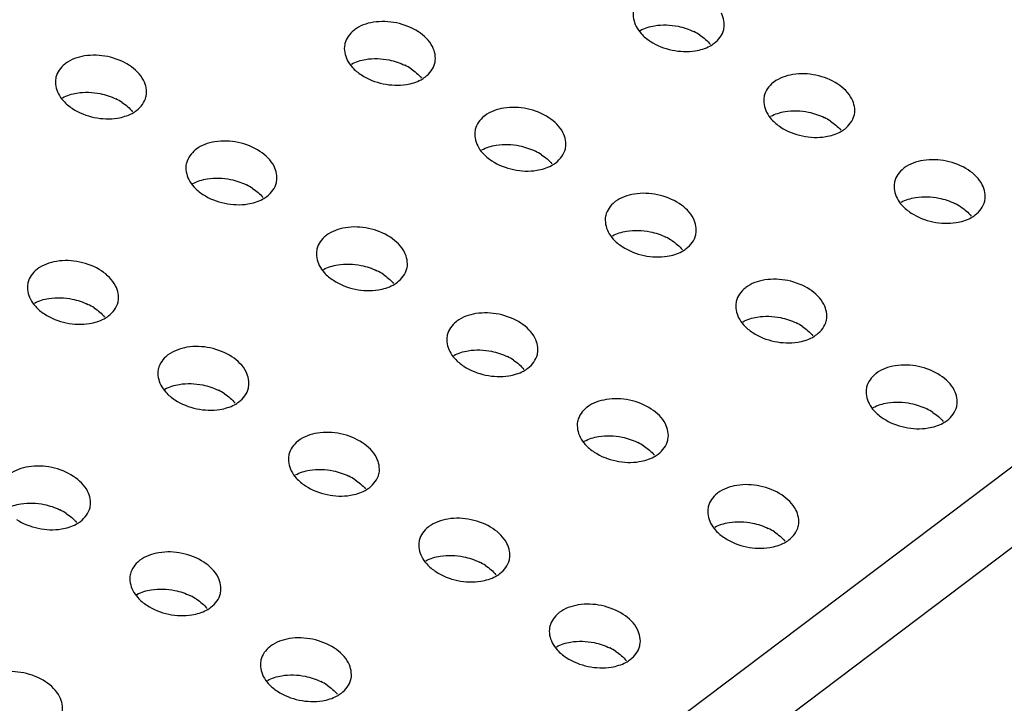
# Model space of a CAD drawing. Extents: x 0 to 594, y 0 to 420.
# Drawn here: x 322 to 326, y 187 to 190 of the extents above; entities that cross this region are included whole.
import ezdxf

# ---------------------------------------------------------------- set-up
doc = ezdxf.new("R2010")
doc.units = 0
doc.header["$LTSCALE"] = 32.67
doc.layers.add('00_COMPONENTS', color=7, linetype='CONTINUOUS')

msp = doc.modelspace()

# ---------------------------------------------------------------- linework, layer by layer
at = {"layer": '00_COMPONENTS', "color": 7, "linetype": 'CONTINUOUS'}
for p, q in [((320.88, 184.7213), (345.4179, 203.2434)), ((345.5463, 203.0229), (321.0084, 184.5008))]:
    msp.add_line(p, q, dxfattribs=at)
for centre in [(324.3248, 189.8324), (323.1961, 189.7008), (322.0674, 189.5693), (324.8344, 189.4967), (323.7058, 189.3651), (322.5771, 189.2336), (325.3441, 189.161), (324.2154, 189.0294), (323.0867, 188.8979), (321.9581, 188.7663), (324.7251, 188.6937), (323.5964, 188.5622), (322.4677, 188.4306), (325.2347, 188.358), (324.1061, 188.2265), (322.9774, 188.0949), (321.8487, 187.9633), (324.6157, 187.8908), (323.487, 187.7592), (322.3584, 187.6276), (323.9967, 187.4235), (322.868, 187.2919)]:
    msp.add_arc(centre, 0.2255, 56.6804, 63.7499, dxfattribs=at)
for points, start_tangent, end_tangent in [([(324.1893, 190.1164), (324.1994, 190.0552), (324.2188, 190.0272)], (-0.18946, -0.981889), (0.670826, -0.741615)), ([(324.5424, 190.0463), (324.5323, 190.1075)], (0.18946, 0.981889), (-0.449067, 0.893498)), ([(323.3486, 190.0339), (323.2634, 190.0686), (323.1728, 190.0712), (323.0986, 190.0417), (323.0959, 190.0395)], (-0.83512, 0.550068), (-0.774206, -0.632933)), ([(323.0959, 190.0395), (323.0613, 189.9877), (323.0607, 189.9849)], (-0.774206, -0.632933), (-0.18946, -0.981889)), ([(323.4037, 189.976), (323.3486, 190.0339)], (-0.449067, 0.893498), (-0.83512, 0.550068)), ([(324.2156, 190.0396), (324.2716, 190.0579)], (0.877905, 0.478834), (0.986931, 0.161146)), ([(324.2188, 190.0272), (324.2544, 189.9972)], (0.670826, -0.741615), (0.83512, -0.550068)), ([(324.2716, 190.0579), (324.3629, 190.0556)], (0.986931, 0.161146), (0.979437, -0.20175)), ([(324.3629, 190.0556), (324.4245, 190.0346)], (0.979437, -0.20175), (0.896484, -0.443077)), ([(324.5044, 189.9895), (324.5418, 190.0434), (324.5424, 190.0463)], (0.792016, 0.610501), (0.18946, 0.981889)), ([(324.2544, 189.9972), (324.3396, 189.9626), (324.4302, 189.96)], (0.83512, -0.550068), (0.987879, 0.155223)), ([(324.4487, 190.0208), (324.4893, 189.985)], (0.83512, -0.550068), (0.629003, -0.777403)), ([(324.4876, 189.9785), (324.5044, 189.9895)], (0.877207, 0.480113), (0.792016, 0.610501)), ([(323.0607, 189.9849), (323.0707, 189.9236), (323.0902, 189.8956)], (-0.18946, -0.981889), (0.670826, -0.741615)), ([(323.4137, 189.9147), (323.4037, 189.976)], (0.18946, 0.981889), (-0.449067, 0.893498)), ([(324.4302, 189.96), (324.4876, 189.9785)], (0.987879, 0.155223), (0.877207, 0.480113)), ([(322.2199, 189.9023), (322.1347, 189.937), (322.0441, 189.9396), (321.9699, 189.9101), (321.9672, 189.9079)], (-0.83512, 0.550068), (-0.774206, -0.632933)), ([(323.087, 189.9081), (323.1429, 189.9263)], (0.877905, 0.478834), (0.986931, 0.161146)), ([(323.1429, 189.9263), (323.2342, 189.924)], (0.986931, 0.161146), (0.979437, -0.20175)), ([(323.2342, 189.924), (323.2958, 189.9031)], (0.979437, -0.20175), (0.896484, -0.443077)), ([(323.3758, 189.8579), (323.4131, 189.9119), (323.4137, 189.9147)], (0.792016, 0.610501), (0.18946, 0.981889)), ([(321.9672, 189.9079), (321.9326, 189.8562), (321.932, 189.8533)], (-0.774206, -0.632933), (-0.18946, -0.981889)), ([(322.275, 189.8444), (322.2199, 189.9023)], (-0.449067, 0.893498), (-0.83512, 0.550068)), ([(323.0902, 189.8956), (323.1258, 189.8657)], (0.670826, -0.741615), (0.83512, -0.550068)), ([(323.32, 189.8893), (323.3606, 189.8534)], (0.83512, -0.550068), (0.629003, -0.777403)), ([(324.987, 189.8298), (324.9018, 189.8644), (324.8112, 189.867), (324.737, 189.8375), (324.7342, 189.8353)], (-0.83512, 0.550068), (-0.774206, -0.632933)), ([(321.932, 189.8533), (321.942, 189.7921), (321.9615, 189.7641)], (-0.18946, -0.981889), (0.670826, -0.741615)), ([(322.285, 189.7832), (322.275, 189.8444)], (0.18946, 0.981889), (-0.449067, 0.893498)), ([(323.1258, 189.8657), (323.211, 189.831), (323.3016, 189.8284)], (0.83512, -0.550068), (0.987879, 0.155223)), ([(323.3016, 189.8284), (323.3589, 189.8469)], (0.987879, 0.155223), (0.877207, 0.480113)), ([(323.3589, 189.8469), (323.3758, 189.8579)], (0.877207, 0.480113), (0.792016, 0.610501)), ([(324.7342, 189.8353), (324.6996, 189.7836), (324.699, 189.7807)], (-0.774206, -0.632933), (-0.18946, -0.981889)), ([(321.9583, 189.7765), (322.0142, 189.7948)], (0.877905, 0.478834), (0.986931, 0.161146)), ([(322.0142, 189.7948), (322.1056, 189.7925)], (0.986931, 0.161146), (0.979437, -0.20175)), ([(325.042, 189.7718), (324.987, 189.8298)], (-0.449067, 0.893498), (-0.83512, 0.550068)), ([(321.9615, 189.7641), (321.9971, 189.7341)], (0.670826, -0.741615), (0.83512, -0.550068)), ([(322.1056, 189.7925), (322.1672, 189.7715)], (0.979437, -0.20175), (0.896484, -0.443077)), ([(322.1913, 189.7577), (322.232, 189.7219)], (0.83512, -0.550068), (0.629003, -0.777403)), ([(322.2471, 189.7264), (322.2844, 189.7803), (322.285, 189.7832)], (0.792016, 0.610501), (0.18946, 0.981889)), ([(324.699, 189.7807), (324.7091, 189.7195), (324.7285, 189.6915)], (-0.18946, -0.981889), (0.670826, -0.741615)), ([(325.0521, 189.7106), (325.042, 189.7718)], (0.18946, 0.981889), (-0.449067, 0.893498)), ([(321.9971, 189.7341), (322.0823, 189.6995), (322.1729, 189.6969)], (0.83512, -0.550068), (0.987879, 0.155223)), ([(322.2302, 189.7154), (322.2471, 189.7264)], (0.877207, 0.480113), (0.792016, 0.610501)), ([(323.8583, 189.6982), (323.7731, 189.7329), (323.6825, 189.7355), (323.6083, 189.706), (323.6055, 189.7038)], (-0.83512, 0.550068), (-0.774206, -0.632933)), ([(324.7253, 189.7039), (324.7812, 189.7222)], (0.877905, 0.478834), (0.986931, 0.161146)), ([(324.7812, 189.7222), (324.8726, 189.7199)], (0.986931, 0.161146), (0.979437, -0.20175)), ([(324.8726, 189.7199), (324.9342, 189.6989)], (0.979437, -0.20175), (0.896484, -0.443077)), ([(322.1729, 189.6969), (322.2302, 189.7154)], (0.987879, 0.155223), (0.877207, 0.480113)), ([(323.6055, 189.7038), (323.5709, 189.652), (323.5703, 189.6492)], (-0.774206, -0.632933), (-0.18946, -0.981889)), ([(323.9133, 189.6403), (323.8583, 189.6982)], (-0.449067, 0.893498), (-0.83512, 0.550068)), ([(324.7285, 189.6915), (324.7641, 189.6615)], (0.670826, -0.741615), (0.83512, -0.550068)), ([(324.9583, 189.6851), (324.999, 189.6493)], (0.83512, -0.550068), (0.629003, -0.777403)), ([(325.0141, 189.6538), (325.0514, 189.7077), (325.0521, 189.7106)], (0.792016, 0.610501), (0.18946, 0.981889)), ([(323.5703, 189.6492), (323.5804, 189.5879), (323.5998, 189.5599)], (-0.18946, -0.981889), (0.670826, -0.741615)), ([(323.9234, 189.579), (323.9133, 189.6403)], (0.18946, 0.981889), (-0.449067, 0.893498)), ([(324.7641, 189.6615), (324.8493, 189.6269), (324.9399, 189.6243)], (0.83512, -0.550068), (0.987879, 0.155223)), ([(324.9399, 189.6243), (324.9972, 189.6428)], (0.987879, 0.155223), (0.877207, 0.480113)), ([(324.9972, 189.6428), (325.0141, 189.6538)], (0.877207, 0.480113), (0.792016, 0.610501)), ([(322.7296, 189.5666), (322.6444, 189.6013), (322.5538, 189.6039), (322.4796, 189.5744), (322.4769, 189.5722)], (-0.83512, 0.550068), (-0.774206, -0.632933)), ([(322.4769, 189.5722), (322.4423, 189.5205), (322.4416, 189.5176)], (-0.774206, -0.632933), (-0.18946, -0.981889)), ([(322.7846, 189.5087), (322.7296, 189.5666)], (-0.449067, 0.893498), (-0.83512, 0.550068)), ([(323.5966, 189.5724), (323.6526, 189.5906)], (0.877905, 0.478834), (0.986931, 0.161146)), ([(323.6526, 189.5906), (323.7439, 189.5883)], (0.986931, 0.161146), (0.979437, -0.20175)), ([(323.7439, 189.5883), (323.8055, 189.5674)], (0.979437, -0.20175), (0.896484, -0.443077)), ([(323.8854, 189.5222), (323.9228, 189.5762), (323.9234, 189.579)], (0.792016, 0.610501), (0.18946, 0.981889)), ([(323.5998, 189.5599), (323.6354, 189.53)], (0.670826, -0.741615), (0.83512, -0.550068)), ([(323.6354, 189.53), (323.7206, 189.4953), (323.8112, 189.4927)], (0.83512, -0.550068), (0.987879, 0.155223)), ([(323.8296, 189.5536), (323.8703, 189.5177)], (0.83512, -0.550068), (0.629003, -0.777403)), ([(325.4966, 189.4941), (325.4114, 189.5287), (325.3208, 189.5313), (325.2466, 189.5018), (325.2439, 189.4996)], (-0.83512, 0.550068), (-0.774206, -0.632933)), ([(322.4416, 189.5176), (322.4517, 189.4564), (322.4711, 189.4284)], (-0.18946, -0.981889), (0.670826, -0.741615)), ([(322.7947, 189.4475), (322.7846, 189.5087)], (0.18946, 0.981889), (-0.449067, 0.893498)), ([(323.8112, 189.4927), (323.8685, 189.5112)], (0.987879, 0.155223), (0.877207, 0.480113)), ([(323.8685, 189.5112), (323.8854, 189.5222)], (0.877207, 0.480113), (0.792016, 0.610501)), ([(325.2439, 189.4996), (325.2093, 189.4479), (325.2087, 189.445)], (-0.774206, -0.632933), (-0.18946, -0.981889)), ([(325.5517, 189.4361), (325.4966, 189.4941)], (-0.449067, 0.893498), (-0.83512, 0.550068)), ([(322.4679, 189.4408), (322.5239, 189.4591)], (0.877905, 0.478834), (0.986931, 0.161146)), ([(322.5239, 189.4591), (322.6152, 189.4568)], (0.986931, 0.161146), (0.979437, -0.20175)), ([(322.6152, 189.4568), (322.6768, 189.4358)], (0.979437, -0.20175), (0.896484, -0.443077)), ([(322.4711, 189.4284), (322.5067, 189.3984)], (0.670826, -0.741615), (0.83512, -0.550068)), ([(322.701, 189.422), (322.7416, 189.3862)], (0.83512, -0.550068), (0.629003, -0.777403)), ([(322.7567, 189.3907), (322.7941, 189.4446), (322.7947, 189.4475)], (0.792016, 0.610501), (0.18946, 0.981889)), ([(325.2087, 189.445), (325.2187, 189.3838), (325.2382, 189.3558)], (-0.18946, -0.981889), (0.670826, -0.741615)), ([(325.5617, 189.3749), (325.5517, 189.4361)], (0.18946, 0.981889), (-0.449067, 0.893498)), ([(322.5067, 189.3984), (322.5919, 189.3638), (322.6825, 189.3612)], (0.83512, -0.550068), (0.987879, 0.155223)), ([(322.6825, 189.3612), (322.7399, 189.3797)], (0.987879, 0.155223), (0.877207, 0.480113)), ([(322.7399, 189.3797), (322.7567, 189.3907)], (0.877207, 0.480113), (0.792016, 0.610501)), ([(324.3679, 189.3625), (324.2827, 189.3972), (324.1922, 189.3998), (324.118, 189.3703), (324.1152, 189.3681)], (-0.83512, 0.550068), (-0.774206, -0.632933)), ([(325.235, 189.3682), (325.2909, 189.3865)], (0.877905, 0.478834), (0.986931, 0.161146)), ([(325.2909, 189.3865), (325.3823, 189.3842)], (0.986931, 0.161146), (0.979437, -0.20175)), ([(325.3823, 189.3842), (325.4438, 189.3632)], (0.979437, -0.20175), (0.896484, -0.443077)), ([(325.5238, 189.3181), (325.5611, 189.372), (325.5617, 189.3749)], (0.792016, 0.610501), (0.18946, 0.981889)), ([(324.1152, 189.3681), (324.0806, 189.3163), (324.08, 189.3135)], (-0.774206, -0.632933), (-0.18946, -0.981889)), ([(324.423, 189.3046), (324.3679, 189.3625)], (-0.449067, 0.893498), (-0.83512, 0.550068)), ([(325.2382, 189.3558), (325.2738, 189.3258)], (0.670826, -0.741615), (0.83512, -0.550068)), ([(325.468, 189.3494), (325.5086, 189.3136)], (0.83512, -0.550068), (0.629003, -0.777403)), ([(324.08, 189.3135), (324.0901, 189.2522), (324.1095, 189.2242)], (-0.18946, -0.981889), (0.670826, -0.741615)), ([(324.433, 189.2433), (324.423, 189.3046)], (0.18946, 0.981889), (-0.449067, 0.893498)), ([(325.2738, 189.3258), (325.359, 189.2912), (325.4496, 189.2886)], (0.83512, -0.550068), (0.987879, 0.155223)), ([(325.4496, 189.2886), (325.5069, 189.3071)], (0.987879, 0.155223), (0.877207, 0.480113)), ([(325.5069, 189.3071), (325.5238, 189.3181)], (0.877207, 0.480113), (0.792016, 0.610501)), ([(323.2393, 189.2309), (323.1541, 189.2656), (323.0635, 189.2682), (322.9893, 189.2387), (322.9865, 189.2365)], (-0.83512, 0.550068), (-0.774206, -0.632933)), ([(324.1622, 189.2549), (324.2536, 189.2526)], (0.986931, 0.161146), (0.979437, -0.20175)), ([(322.9865, 189.2365), (322.9519, 189.1848), (322.9513, 189.1819)], (-0.774206, -0.632933), (-0.18946, -0.981889)), ([(323.2943, 189.173), (323.2393, 189.2309)], (-0.449067, 0.893498), (-0.83512, 0.550068)), ([(324.1063, 189.2367), (324.1622, 189.2549)], (0.877905, 0.478834), (0.986931, 0.161146)), ([(324.1095, 189.2242), (324.1451, 189.1943)], (0.670826, -0.741615), (0.83512, -0.550068)), ([(324.2536, 189.2526), (324.3152, 189.2317)], (0.979437, -0.20175), (0.896484, -0.443077)), ([(324.3393, 189.2179), (324.38, 189.182)], (0.83512, -0.550068), (0.629003, -0.777403)), ([(324.3951, 189.1865), (324.4324, 189.2405), (324.433, 189.2433)], (0.792016, 0.610501), (0.18946, 0.981889)), ([(322.9513, 189.1819), (322.9614, 189.1207), (322.9808, 189.0927)], (-0.18946, -0.981889), (0.670826, -0.741615)), ([(324.1451, 189.1943), (324.2303, 189.1596), (324.3209, 189.157)], (0.83512, -0.550068), (0.987879, 0.155223)), ([(324.3782, 189.1755), (324.3951, 189.1865)], (0.877207, 0.480113), (0.792016, 0.610501)), ([(322.1106, 189.0994), (322.0254, 189.1341), (321.9348, 189.1367), (321.8606, 189.1071), (321.8578, 189.105)], (-0.83512, 0.550068), (-0.774206, -0.632933)), ([(323.3044, 189.1118), (323.2943, 189.173)], (0.18946, 0.981889), (-0.449067, 0.893498)), ([(324.3209, 189.157), (324.3782, 189.1755)], (0.987879, 0.155223), (0.877207, 0.480113)), ([(321.8578, 189.105), (321.8232, 189.0532), (321.8226, 189.0503)], (-0.774206, -0.632933), (-0.18946, -0.981889)), ([(322.9776, 189.1051), (323.0335, 189.1234)], (0.877905, 0.478834), (0.986931, 0.161146)), ([(323.0335, 189.1234), (323.1249, 189.1211)], (0.986931, 0.161146), (0.979437, -0.20175)), ([(323.1249, 189.1211), (323.1865, 189.1001)], (0.979437, -0.20175), (0.896484, -0.443077)), ([(323.2664, 189.055), (323.3037, 189.1089), (323.3044, 189.1118)], (0.792016, 0.610501), (0.18946, 0.981889)), ([(322.1656, 189.0414), (322.1106, 189.0994)], (-0.449067, 0.893498), (-0.83512, 0.550068)), ([(322.9808, 189.0927), (323.0164, 189.0627)], (0.670826, -0.741615), (0.83512, -0.550068)), ([(323.2106, 189.0863), (323.2513, 189.0505)], (0.83512, -0.550068), (0.629003, -0.777403)), ([(324.8776, 189.0268), (324.7924, 189.0615), (324.7018, 189.0641), (324.6276, 189.0346), (324.6249, 189.0324)], (-0.83512, 0.550068), (-0.774206, -0.632933)), ([(321.8226, 189.0503), (321.8327, 188.9891), (321.8521, 188.9611)], (-0.18946, -0.981889), (0.670826, -0.741615)), ([(322.1757, 188.9802), (322.1656, 189.0414)], (0.18946, 0.981889), (-0.449067, 0.893498)), ([(323.0164, 189.0627), (323.1016, 189.0281), (323.1922, 189.0255)], (0.83512, -0.550068), (0.987879, 0.155223)), ([(323.1922, 189.0255), (323.2495, 189.044)], (0.987879, 0.155223), (0.877207, 0.480113)), ([(323.2495, 189.044), (323.2664, 189.055)], (0.877207, 0.480113), (0.792016, 0.610501)), ([(324.6249, 189.0324), (324.5903, 188.9806), (324.5897, 188.9778)], (-0.774206, -0.632933), (-0.18946, -0.981889)), ([(324.9326, 188.9689), (324.8776, 189.0268)], (-0.449067, 0.893498), (-0.83512, 0.550068)), ([(321.8489, 188.9736), (321.9049, 188.9918)], (0.877905, 0.478834), (0.986931, 0.161146)), ([(321.9049, 188.9918), (321.9962, 188.9895)], (0.986931, 0.161146), (0.979437, -0.20175)), ([(321.9962, 188.9895), (322.0578, 188.9686)], (0.979437, -0.20175), (0.896484, -0.443077)), ([(321.8521, 188.9611), (321.8877, 188.9312)], (0.670826, -0.741615), (0.83512, -0.550068)), ([(322.0819, 188.9548), (322.1226, 188.9189)], (0.83512, -0.550068), (0.629003, -0.777403)), ([(322.1377, 188.9234), (322.1751, 188.9773), (322.1757, 188.9802)], (0.792016, 0.610501), (0.18946, 0.981889)), ([(324.5897, 188.9778), (324.5997, 188.9165), (324.6192, 188.8885)], (-0.18946, -0.981889), (0.670826, -0.741615)), ([(324.9427, 188.9076), (324.9326, 188.9689)], (0.18946, 0.981889), (-0.449067, 0.893498)), ([(321.8877, 188.9312), (321.9729, 188.8965), (322.0635, 188.8939)], (0.83512, -0.550068), (0.987879, 0.155223)), ([(322.0635, 188.8939), (322.1208, 188.9124)], (0.987879, 0.155223), (0.877207, 0.480113)), ([(322.1208, 188.9124), (322.1377, 188.9234)], (0.877207, 0.480113), (0.792016, 0.610501)), ([(323.7489, 188.8952), (323.6637, 188.9299), (323.5731, 188.9325), (323.4989, 188.903), (323.4962, 188.9008)], (-0.83512, 0.550068), (-0.774206, -0.632933)), ([(324.616, 188.901), (324.6719, 188.9192)], (0.877905, 0.478834), (0.986931, 0.161146)), ([(324.6719, 188.9192), (324.7632, 188.9169)], (0.986931, 0.161146), (0.979437, -0.20175)), ([(324.7632, 188.9169), (324.8248, 188.896)], (0.979437, -0.20175), (0.896484, -0.443077)), ([(323.4962, 188.9008), (323.4616, 188.8491), (323.461, 188.8462)], (-0.774206, -0.632933), (-0.18946, -0.981889)), ([(323.804, 188.8373), (323.7489, 188.8952)], (-0.449067, 0.893498), (-0.83512, 0.550068)), ([(324.6192, 188.8885), (324.6548, 188.8586)], (0.670826, -0.741615), (0.83512, -0.550068)), ([(324.849, 188.8822), (324.8896, 188.8463)], (0.83512, -0.550068), (0.629003, -0.777403)), ([(324.9047, 188.8508), (324.9421, 188.9048), (324.9427, 188.9076)], (0.792016, 0.610501), (0.18946, 0.981889)), ([(323.461, 188.8462), (323.471, 188.785), (323.4905, 188.757)], (-0.18946, -0.981889), (0.670826, -0.741615)), ([(323.814, 188.7761), (323.804, 188.8373)], (0.18946, 0.981889), (-0.449067, 0.893498)), ([(324.6548, 188.8586), (324.74, 188.8239), (324.8305, 188.8213)], (0.83512, -0.550068), (0.987879, 0.155223)), ([(324.8305, 188.8213), (324.8879, 188.8398)], (0.987879, 0.155223), (0.877207, 0.480113)), ([(324.8879, 188.8398), (324.9047, 188.8508)], (0.877207, 0.480113), (0.792016, 0.610501)), ([(322.6202, 188.7637), (322.535, 188.7984), (322.4445, 188.801), (322.3703, 188.7714), (322.3675, 188.7693)], (-0.83512, 0.550068), (-0.774206, -0.632933)), ([(322.3675, 188.7693), (322.3329, 188.7175), (322.3323, 188.7146)], (-0.774206, -0.632933), (-0.18946, -0.981889)), ([(322.6753, 188.7057), (322.6202, 188.7637)], (-0.449067, 0.893498), (-0.83512, 0.550068)), ([(323.4873, 188.7694), (323.5432, 188.7877)], (0.877905, 0.478834), (0.986931, 0.161146)), ([(323.4905, 188.757), (323.5261, 188.727)], (0.670826, -0.741615), (0.83512, -0.550068)), ([(323.5432, 188.7877), (323.6346, 188.7854)], (0.986931, 0.161146), (0.979437, -0.20175)), ([(323.6346, 188.7854), (323.6961, 188.7644)], (0.979437, -0.20175), (0.896484, -0.443077)), ([(323.7761, 188.7193), (323.8134, 188.7732), (323.814, 188.7761)], (0.792016, 0.610501), (0.18946, 0.981889)), ([(323.5261, 188.727), (323.6113, 188.6924), (323.7019, 188.6898)], (0.83512, -0.550068), (0.987879, 0.155223)), ([(323.7203, 188.7506), (323.7609, 188.7148)], (0.83512, -0.550068), (0.629003, -0.777403)), ([(323.7592, 188.7083), (323.7761, 188.7193)], (0.877207, 0.480113), (0.792016, 0.610501)), ([(325.3873, 188.6911), (325.3021, 188.7258), (325.2115, 188.7284), (325.1373, 188.6989), (325.1345, 188.6967)], (-0.83512, 0.550068), (-0.774206, -0.632933)), ([(322.3323, 188.7146), (322.3424, 188.6534), (322.3618, 188.6254)], (-0.18946, -0.981889), (0.670826, -0.741615)), ([(322.6853, 188.6445), (322.6753, 188.7057)], (0.18946, 0.981889), (-0.449067, 0.893498)), ([(323.7019, 188.6898), (323.7592, 188.7083)], (0.987879, 0.155223), (0.877207, 0.480113)), ([(325.1345, 188.6967), (325.0999, 188.6449), (325.0993, 188.6421)], (-0.774206, -0.632933), (-0.18946, -0.981889)), ([(325.4423, 188.6332), (325.3873, 188.6911)], (-0.449067, 0.893498), (-0.83512, 0.550068)), ([(322.3586, 188.6379), (322.4145, 188.6561)], (0.877905, 0.478834), (0.986931, 0.161146)), ([(322.4145, 188.6561), (322.5059, 188.6538)], (0.986931, 0.161146), (0.979437, -0.20175)), ([(322.5059, 188.6538), (322.5675, 188.6329)], (0.979437, -0.20175), (0.896484, -0.443077)), ([(322.6474, 188.5877), (322.6847, 188.6416), (322.6853, 188.6445)], (0.792016, 0.610501), (0.18946, 0.981889)), ([(325.0993, 188.6421), (325.1094, 188.5808), (325.1288, 188.5528)], (-0.18946, -0.981889), (0.670826, -0.741615)), ([(322.3618, 188.6254), (322.3974, 188.5955)], (0.670826, -0.741615), (0.83512, -0.550068)), ([(322.5916, 188.6191), (322.6323, 188.5832)], (0.83512, -0.550068), (0.629003, -0.777403)), ([(324.2586, 188.5595), (324.1734, 188.5942), (324.0828, 188.5968), (324.0086, 188.5673), (324.0058, 188.5651)], (-0.83512, 0.550068), (-0.774206, -0.632933)), ([(325.4524, 188.5719), (325.4423, 188.6332)], (0.18946, 0.981889), (-0.449067, 0.893498)), ([(322.3974, 188.5955), (322.4826, 188.5608), (322.5732, 188.5582)], (0.83512, -0.550068), (0.987879, 0.155223)), ([(322.5732, 188.5582), (322.6305, 188.5767)], (0.987879, 0.155223), (0.877207, 0.480113)), ([(322.6305, 188.5767), (322.6474, 188.5877)], (0.877207, 0.480113), (0.792016, 0.610501)), ([(324.0058, 188.5651), (323.9712, 188.5134), (323.9706, 188.5105)], (-0.774206, -0.632933), (-0.18946, -0.981889)), ([(325.1256, 188.5653), (325.1816, 188.5835)], (0.877905, 0.478834), (0.986931, 0.161146)), ([(325.1816, 188.5835), (325.2729, 188.5812)], (0.986931, 0.161146), (0.979437, -0.20175)), ([(325.2729, 188.5812), (325.3345, 188.5603)], (0.979437, -0.20175), (0.896484, -0.443077)), ([(325.4144, 188.5151), (325.4518, 188.5691), (325.4524, 188.5719)], (0.792016, 0.610501), (0.18946, 0.981889)), ([(324.3136, 188.5016), (324.2586, 188.5595)], (-0.449067, 0.893498), (-0.83512, 0.550068)), ([(325.1288, 188.5528), (325.1644, 188.5229)], (0.670826, -0.741615), (0.83512, -0.550068)), ([(325.3586, 188.5465), (325.3993, 188.5106)], (0.83512, -0.550068), (0.629003, -0.777403)), ([(323.9706, 188.5105), (323.9807, 188.4493), (324.0001, 188.4213)], (-0.18946, -0.981889), (0.670826, -0.741615)), ([(324.3237, 188.4404), (324.3136, 188.5016)], (0.18946, 0.981889), (-0.449067, 0.893498)), ([(325.1644, 188.5229), (325.2496, 188.4882), (325.3402, 188.4856)], (0.83512, -0.550068), (0.987879, 0.155223)), ([(325.3402, 188.4856), (325.3975, 188.5041)], (0.987879, 0.155223), (0.877207, 0.480113)), ([(325.3975, 188.5041), (325.4144, 188.5151)], (0.877207, 0.480113), (0.792016, 0.610501)), ([(323.1299, 188.428), (323.0447, 188.4627), (322.9541, 188.4653), (322.8799, 188.4357), (322.8772, 188.4336)], (-0.83512, 0.550068), (-0.774206, -0.632933)), ([(323.9969, 188.4337), (324.0529, 188.452)], (0.877905, 0.478834), (0.986931, 0.161146)), ([(324.0529, 188.452), (324.1442, 188.4497)], (0.986931, 0.161146), (0.979437, -0.20175)), ([(324.1442, 188.4497), (324.2058, 188.4287)], (0.979437, -0.20175), (0.896484, -0.443077)), ([(322.8772, 188.4336), (322.8426, 188.3818), (322.842, 188.379)], (-0.774206, -0.632933), (-0.18946, -0.981889)), ([(323.1849, 188.37), (323.1299, 188.428)], (-0.449067, 0.893498), (-0.83512, 0.550068)), ([(324.0001, 188.4213), (324.0357, 188.3913)], (0.670826, -0.741615), (0.83512, -0.550068)), ([(324.2299, 188.4149), (324.2706, 188.3791)], (0.83512, -0.550068), (0.629003, -0.777403)), ([(324.2857, 188.3836), (324.3231, 188.4375), (324.3237, 188.4404)], (0.792016, 0.610501), (0.18946, 0.981889)), ([(322.842, 188.379), (322.852, 188.3177), (322.8715, 188.2897)], (-0.18946, -0.981889), (0.670826, -0.741615)), ([(324.0357, 188.3913), (324.1209, 188.3567), (324.2115, 188.3541)], (0.83512, -0.550068), (0.987879, 0.155223)), ([(324.2115, 188.3541), (324.2688, 188.3726)], (0.987879, 0.155223), (0.877207, 0.480113)), ([(324.2688, 188.3726), (324.2857, 188.3836)], (0.877207, 0.480113), (0.792016, 0.610501)), ([(322.0012, 188.2964), (321.916, 188.3311), (321.8254, 188.3337), (321.7512, 188.3042), (321.7485, 188.302)], (-0.83512, 0.550068), (-0.774206, -0.632933)), ([(323.195, 188.3088), (323.1849, 188.37)], (0.18946, 0.981889), (-0.449067, 0.893498)), ([(322.0563, 188.2385), (322.0012, 188.2964)], (-0.449067, 0.893498), (-0.83512, 0.550068)), ([(322.8683, 188.3022), (322.9242, 188.3204)], (0.877905, 0.478834), (0.986931, 0.161146)), ([(322.9242, 188.3204), (323.0155, 188.3181)], (0.986931, 0.161146), (0.979437, -0.20175)), ([(323.0155, 188.3181), (323.0771, 188.2972)], (0.979437, -0.20175), (0.896484, -0.443077)), ([(323.157, 188.252), (323.1944, 188.3059), (323.195, 188.3088)], (0.792016, 0.610501), (0.18946, 0.981889)), ([(322.8715, 188.2897), (322.9071, 188.2598)], (0.670826, -0.741615), (0.83512, -0.550068)), ([(322.9071, 188.2598), (322.9923, 188.2251), (323.0828, 188.2225)], (0.83512, -0.550068), (0.987879, 0.155223)), ([(323.1013, 188.2834), (323.1419, 188.2475)], (0.83512, -0.550068), (0.629003, -0.777403)), ([(324.7682, 188.2238), (324.683, 188.2585), (324.5925, 188.2611), (324.5183, 188.2316), (324.5155, 188.2294)], (-0.83512, 0.550068), (-0.774206, -0.632933)), ([(322.0663, 188.1772), (322.0563, 188.2385)], (0.18946, 0.981889), (-0.449067, 0.893498)), ([(323.0828, 188.2225), (323.1402, 188.241)], (0.987879, 0.155223), (0.877207, 0.480113)), ([(323.1402, 188.241), (323.157, 188.252)], (0.877207, 0.480113), (0.792016, 0.610501)), ([(324.5155, 188.2294), (324.4809, 188.1777), (324.4803, 188.1748)], (-0.774206, -0.632933), (-0.18946, -0.981889)), ([(324.8233, 188.1659), (324.7682, 188.2238)], (-0.449067, 0.893498), (-0.83512, 0.550068)), ([(321.7396, 188.1706), (321.7955, 188.1889)], (0.877905, 0.478834), (0.986931, 0.161146)), ([(321.7955, 188.1889), (321.8869, 188.1866)], (0.986931, 0.161146), (0.979437, -0.20175)), ([(321.8869, 188.1866), (321.9484, 188.1656)], (0.979437, -0.20175), (0.896484, -0.443077)), ([(321.9726, 188.1518), (322.0132, 188.116)], (0.83512, -0.550068), (0.629003, -0.777403)), ([(322.0284, 188.1205), (322.0657, 188.1744), (322.0663, 188.1772)], (0.792016, 0.610501), (0.18946, 0.981889)), ([(324.4803, 188.1748), (324.4904, 188.1136), (324.5098, 188.0856)], (-0.18946, -0.981889), (0.670826, -0.741615)), ([(324.8333, 188.1047), (324.8233, 188.1659)], (0.18946, 0.981889), (-0.449067, 0.893498)), ([(321.7784, 188.1282), (321.8636, 188.0935), (321.9542, 188.0909)], (0.83512, -0.550068), (0.987879, 0.155223)), ([(321.9542, 188.0909), (322.0115, 188.1095)], (0.987879, 0.155223), (0.877207, 0.480113)), ([(322.0115, 188.1095), (322.0284, 188.1205)], (0.877207, 0.480113), (0.792016, 0.610501)), ([(323.6396, 188.0923), (323.5544, 188.127), (323.4638, 188.1296), (323.3896, 188.1), (323.3868, 188.0979)], (-0.83512, 0.550068), (-0.774206, -0.632933)), ([(324.5066, 188.098), (324.5625, 188.1163)], (0.877905, 0.478834), (0.986931, 0.161146)), ([(324.5625, 188.1163), (324.6539, 188.114)], (0.986931, 0.161146), (0.979437, -0.20175)), ([(324.6539, 188.114), (324.7155, 188.093)], (0.979437, -0.20175), (0.896484, -0.443077)), ([(324.7954, 188.0479), (324.8327, 188.1018), (324.8333, 188.1047)], (0.792016, 0.610501), (0.18946, 0.981889)), ([(323.3868, 188.0979), (323.3522, 188.0461), (323.3516, 188.0433)], (-0.774206, -0.632933), (-0.18946, -0.981889)), ([(323.6946, 188.0343), (323.6396, 188.0923)], (-0.449067, 0.893498), (-0.83512, 0.550068)), ([(324.5098, 188.0856), (324.5454, 188.0556)], (0.670826, -0.741615), (0.83512, -0.550068)), ([(324.7396, 188.0792), (324.7803, 188.0434)], (0.83512, -0.550068), (0.629003, -0.777403)), ([(323.3516, 188.0433), (323.3617, 187.982), (323.3811, 187.954)], (-0.18946, -0.981889), (0.670826, -0.741615)), ([(323.7047, 187.9731), (323.6946, 188.0343)], (0.18946, 0.981889), (-0.449067, 0.893498)), ([(324.5454, 188.0556), (324.6306, 188.021), (324.7212, 188.0184)], (0.83512, -0.550068), (0.987879, 0.155223)), ([(324.7212, 188.0184), (324.7785, 188.0369)], (0.987879, 0.155223), (0.877207, 0.480113)), ([(324.7785, 188.0369), (324.7954, 188.0479)], (0.877207, 0.480113), (0.792016, 0.610501)), ([(322.5109, 187.9607), (322.4257, 187.9954), (322.3351, 187.998), (322.2609, 187.9685), (322.2581, 187.9663)], (-0.83512, 0.550068), (-0.774206, -0.632933)), ([(323.4339, 187.9847), (323.5252, 187.9824)], (0.986931, 0.161146), (0.979437, -0.20175)), ([(322.2581, 187.9663), (322.2235, 187.9146), (322.2229, 187.9117)], (-0.774206, -0.632933), (-0.18946, -0.981889)), ([(322.5659, 187.9028), (322.5109, 187.9607)], (-0.449067, 0.893498), (-0.83512, 0.550068)), ([(323.3779, 187.9665), (323.4339, 187.9847)], (0.877905, 0.478834), (0.986931, 0.161146)), ([(323.3811, 187.954), (323.4167, 187.9241)], (0.670826, -0.741615), (0.83512, -0.550068)), ([(323.5252, 187.9824), (323.5868, 187.9615)], (0.979437, -0.20175), (0.896484, -0.443077)), ([(323.6109, 187.9477), (323.6516, 187.9118)], (0.83512, -0.550068), (0.629003, -0.777403)), ([(323.6667, 187.9163), (323.7041, 187.9702), (323.7047, 187.9731)], (0.792016, 0.610501), (0.18946, 0.981889)), ([(322.2229, 187.9117), (322.233, 187.8505), (322.2524, 187.8224)], (-0.18946, -0.981889), (0.670826, -0.741615)), ([(323.4167, 187.9241), (323.5019, 187.8894), (323.5925, 187.8868)], (0.83512, -0.550068), (0.987879, 0.155223)), ([(323.6498, 187.9053), (323.6667, 187.9163)], (0.877207, 0.480113), (0.792016, 0.610501)), ([(322.576, 187.8415), (322.5659, 187.9028)], (0.18946, 0.981889), (-0.449067, 0.893498)), ([(323.5925, 187.8868), (323.6498, 187.9053)], (0.987879, 0.155223), (0.877207, 0.480113)), ([(322.2492, 187.8349), (322.3052, 187.8532)], (0.877905, 0.478834), (0.986931, 0.161146)), ([(322.3052, 187.8532), (322.3965, 187.8509)], (0.986931, 0.161146), (0.979437, -0.20175)), ([(322.3965, 187.8509), (322.4581, 187.8299)], (0.979437, -0.20175), (0.896484, -0.443077)), ([(322.538, 187.7848), (322.5754, 187.8387), (322.576, 187.8415)], (0.792016, 0.610501), (0.18946, 0.981889)), ([(322.2524, 187.8224), (322.288, 187.7925)], (0.670826, -0.741615), (0.83512, -0.550068)), ([(322.4822, 187.8161), (322.5229, 187.7803)], (0.83512, -0.550068), (0.629003, -0.777403)), ([(324.1492, 187.7566), (324.064, 187.7913), (323.9734, 187.7939), (323.8992, 187.7643), (323.8965, 187.7622)], (-0.83512, 0.550068), (-0.774206, -0.632933)), ([(322.288, 187.7925), (322.3732, 187.7578), (322.4638, 187.7552)], (0.83512, -0.550068), (0.987879, 0.155223)), ([(322.4638, 187.7552), (322.5211, 187.7738)], (0.987879, 0.155223), (0.877207, 0.480113)), ([(322.5211, 187.7738), (322.538, 187.7848)], (0.877207, 0.480113), (0.792016, 0.610501)), ([(323.8965, 187.7622), (323.8619, 187.7104), (323.8613, 187.7076)], (-0.774206, -0.632933), (-0.18946, -0.981889)), ([(324.2043, 187.6986), (324.1492, 187.7566)], (-0.449067, 0.893498), (-0.83512, 0.550068)), ([(323.8613, 187.7076), (323.8713, 187.6463), (323.8908, 187.6183)], (-0.18946, -0.981889), (0.670826, -0.741615)), ([(324.2143, 187.6374), (324.2043, 187.6986)], (0.18946, 0.981889), (-0.449067, 0.893498)), ([(323.0205, 187.625), (322.9353, 187.6597), (322.8448, 187.6623), (322.7706, 187.6328), (322.7678, 187.6306)], (-0.83512, 0.550068), (-0.774206, -0.632933)), ([(323.8876, 187.6308), (323.9435, 187.649)], (0.877905, 0.478834), (0.986931, 0.161146)), ([(323.9435, 187.649), (324.0349, 187.6467)], (0.986931, 0.161146), (0.979437, -0.20175)), ([(324.0349, 187.6467), (324.0965, 187.6258)], (0.979437, -0.20175), (0.896484, -0.443077)), ([(322.7678, 187.6306), (322.7332, 187.5789), (322.7326, 187.576)], (-0.774206, -0.632933), (-0.18946, -0.981889)), ([(323.0756, 187.5671), (323.0205, 187.625)], (-0.449067, 0.893498), (-0.83512, 0.550068)), ([(323.8908, 187.6183), (323.9264, 187.5884)], (0.670826, -0.741615), (0.83512, -0.550068)), ([(324.1206, 187.612), (324.1612, 187.5761)], (0.83512, -0.550068), (0.629003, -0.777403)), ([(324.1764, 187.5806), (324.2137, 187.6345), (324.2143, 187.6374)], (0.792016, 0.610501), (0.18946, 0.981889)), ([(322.7326, 187.576), (322.7427, 187.5148), (322.7621, 187.4867)], (-0.18946, -0.981889), (0.670826, -0.741615)), ([(323.0856, 187.5058), (323.0756, 187.5671)], (0.18946, 0.981889), (-0.449067, 0.893498)), ([(323.9264, 187.5884), (324.0116, 187.5537), (324.1022, 187.5511)], (0.83512, -0.550068), (0.987879, 0.155223)), ([(324.1022, 187.5511), (324.1595, 187.5696)], (0.987879, 0.155223), (0.877207, 0.480113)), ([(324.1595, 187.5696), (324.1764, 187.5806)], (0.877207, 0.480113), (0.792016, 0.610501)), ([(321.8919, 187.4935), (321.8067, 187.5281), (321.7161, 187.5307), (321.6419, 187.5012), (321.6391, 187.499)], (-0.83512, 0.550068), (-0.774206, -0.632933)), ([(321.9469, 187.4355), (321.8919, 187.4935)], (-0.449067, 0.893498), (-0.83512, 0.550068)), ([(322.7589, 187.4992), (322.8148, 187.5175)], (0.877905, 0.478834), (0.986931, 0.161146)), ([(322.7621, 187.4867), (322.7977, 187.4568)], (0.670826, -0.741615), (0.83512, -0.550068)), ([(322.8148, 187.5175), (322.9062, 187.5152)], (0.986931, 0.161146), (0.979437, -0.20175)), ([(322.9062, 187.5152), (322.9678, 187.4942)], (0.979437, -0.20175), (0.896484, -0.443077)), ([(323.0477, 187.4491), (323.085, 187.503), (323.0856, 187.5058)], (0.792016, 0.610501), (0.18946, 0.981889)), ([(322.7977, 187.4568), (322.8829, 187.4221), (322.9735, 187.4195)], (0.83512, -0.550068), (0.987879, 0.155223)), ([(322.9919, 187.4804), (323.0326, 187.4446)], (0.83512, -0.550068), (0.629003, -0.777403)), ([(323.0308, 187.4381), (323.0477, 187.4491)], (0.877207, 0.480113), (0.792016, 0.610501)), ([(321.957, 187.3743), (321.9469, 187.4355)], (0.18946, 0.981889), (-0.449067, 0.893498)), ([(322.9735, 187.4195), (323.0308, 187.4381)], (0.987879, 0.155223), (0.877207, 0.480113))]:
    msp.add_spline(points, degree=3, dxfattribs=dict(at, start_tangent=start_tangent, end_tangent=end_tangent))

doc.saveas('drawing.dxf')
